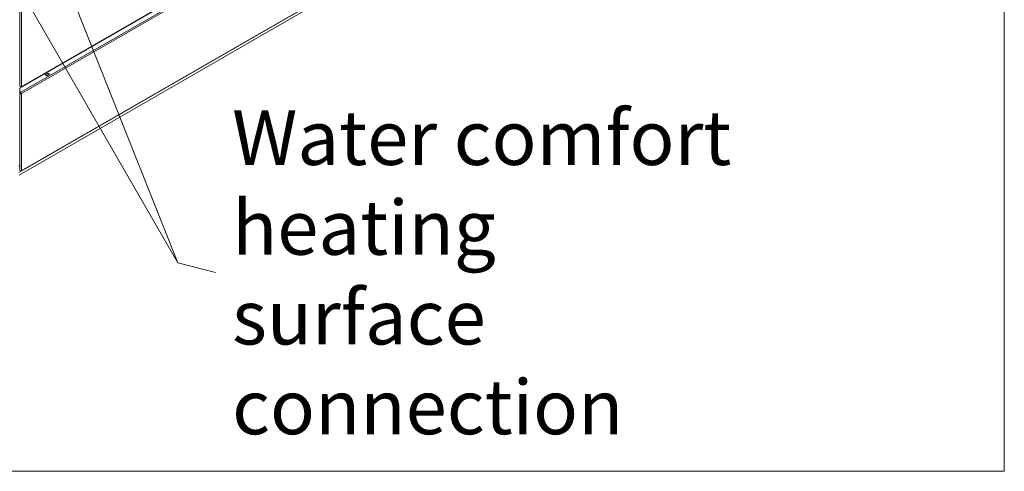
# Model space of a CAD drawing. Units: millimetres. Extents: x 176 to 6358, y 176 to 4444.
# Drawn here: x 5363 to 6358, y 176 to 632 of the extents above; entities that cross this region are included whole.
import ezdxf

# ---------------------------------------------------------------- set-up
doc = ezdxf.new("R2010")
doc.units = ezdxf.units.MM
doc.header["$LTSCALE"] = 22
for name, color, linetype, lineweight in [('Symbol (ISO)', 7, 'Continuous', 15), ('Visible (Drawing)', 7, 'Continuous', 5), ('Visible Narrow (ISO)', 7, 'Continuous', 5)]:
    doc.layers.add(name, color=color, linetype=linetype, lineweight=lineweight)
doc.styles.add('Note Text (ISO)', font='tahoma.ttf')
doc.dimstyles.new('Default - Method 1b (ISO)$7', dxfattribs={"dimscale": 22, "dimtxt": 3.5, "dimasz": 2.5, "dimexe": 3.175, "dimexo": 0, "dimgap": 0.762, "dimtad": 1, "dimtoh": 1, "dimrnd": 1e-08, "dimtxsty": 'Note Text (ISO)', "dimcen": 0.09, "dimdle": 10, "dimclrd": 256, "dimclre": 256, "dimclrt": 256, "dimazin": 2, "dimtfac": 1, "dimtmove": 0, "dimatfit": 3, "dimfxl": 1, "dimtolj": 1, "dimlwd": -1, "dimlwe": -1, "dimarcsym": 0})

# ---------------------------------------------------------------- blocks, each defined once
blk = doc.blocks.new('Borders Default Border')
at = {"layer": 'Symbol (ISO)', "flags": 128}
blk.add_lwpolyline([(8, 8), (8, 202), (289, 202), (289, 8), (8, 8)], dxfattribs=at)

msp = doc.modelspace()

# ---------------------------------------------------------------- linework, layer by layer
at = {"layer": 'Visible (Drawing)'}
for p, q in [((5364.86, 563.98), (6288.03, 1095.6)), ((5363.31, 562.58), (6280.28, 1090.62)), ((5364.86, 479.11), (6288.03, 1010.73)), ((6273.06, 999.14), (5362.67, 474.88)), ((5363.31, 642.44), (5363.31, 564.87)), ((5388.65, 576.05), (5391.57, 577.73)), ((5389.09, 576.13), (5391.52, 577.53)), ((5390.11, 578.01), (5390.11, 578.52)), ((5390.22, 578.59), (5390.92, 578.48)), ((5391.57, 577.73), (5393.51, 576.61)), ((5391.57, 577.73), (5391.57, 577.55)), ((5392.9, 576.82), (5391.69, 577.52)), ((5392.87, 579.6), (5392.17, 579.71)), ((5381.36, 573.48), (5381.36, 572.97)), ((5382.17, 573.44), (5381.47, 573.55)), ((5383.41, 574.67), (5384.12, 574.56)), ((5390.59, 574.93), (5388.65, 576.05)), ((5388.91, 575.9), (5389.05, 576.1)), ((5389.26, 576.12), (5390.47, 575.42)), ((5393.51, 576.61), (5390.59, 574.93)), ((5390.68, 575.16), (5390.74, 575.01)), ((5393.17, 576.41), (5393.11, 576.56)), ((5363.31, 564.87), (5363.31, 564.63)), ((5363.31, 564.63), (5364.34, 564.03)), ((5363.31, 559), (5363.31, 562.58)), ((5363.31, 559), (5363.31, 558.58)), ((5364.34, 558.41), (5363.31, 559)), ((5363.31, 557.57), (5363.31, 558.58)), ((5363.31, 558.58), (5364.34, 557.99)), ((5363.31, 557.57), (5363.31, 480)), ((5363.83, 558.29), (5363.83, 557.57)), ((5364.71, 557.36), (5365.07, 557.15)), ((5363.31, 484.15), (5362.33, 483.58)), ((5362.84, 485.39), (5363.31, 485.66)), ((5363.31, 480), (5363.31, 479.75)), ((5363.31, 479.75), (5364.34, 479.16))]:
    msp.add_line(p, q, dxfattribs=at)
for centre, major_axis, ratio, start_param, end_param in [((5391.69, 577.24), (-0.172, 0.298), 0.578093, 5.499721, 6.283185), ((5389.26, 575.84), (-0.172, 0.298), 0.578093, 5.499721, 6.546918), ((5390.47, 575.14), (0.172, -0.298), 0.578093, 1.310931, 2.358128), ((5392.9, 576.54), (-0.172, 0.298), 0.578093, 4.452523, 5.499721), ((5364.34, 557.57), (-1.03, 0), 0.575862, 0, 2.356194), ((5364.34, 557.57), (-0.516, 0), 0.575862, 0, 2.356194), ((5364.34, 564.87), (0.515, -0.894), 0.578093, 5.499721, 7.070517), ((5364.34, 557.57), (0.515, -0.894), 0.578093, 0.787332, 2.358128), ((5364.34, 557.57), (-0.257, 0.447), 0.578093, 3.928925, 5.499721), ((5364.34, 480), (0.515, -0.894), 0.578093, 5.499721, 7.070517)]:
    msp.add_ellipse(centre, major_axis=major_axis, ratio=ratio, start_param=start_param, end_param=end_param, dxfattribs=at)
at = {"layer": 'Visible Narrow (ISO)'}
for p, q in [((5364.34, 558.41), (6287.52, 1090.03)), ((6288.24, 1088.77), (5365.07, 557.15)), ((5362.33, 477.42), (6281.75, 1006.88)), ((5362.67, 474.88), (6273.06, 999.14)), ((5365.07, 642.02), (5365.07, 564.45)), ((5389.26, 576.12), (5391.69, 577.52)), ((5390.47, 575.42), (5392.9, 576.82)), ((5390.68, 575.16), (5393.11, 576.56)), ((5365.07, 557.15), (5365.07, 479.58))]:
    msp.add_line(p, q, dxfattribs=at)

# ---------------------------------------------------------------- block references
at = {"xscale": 22, "yscale": 22, "zscale": 22}
msp.add_blockref('Borders Default Border', (0, 0), dxfattribs=at)

# ---------------------------------------------------------------- texts
at = {"layer": 'Symbol (ISO)', "insert": (5577.86, 376.74), "char_height": 55, "width": 513.5413, "attachment_point": 4, "line_spacing_factor": 0.987884, "style": 'Note Text (ISO)'}
msp.add_mtext('{\\fTahoma|b0|i0;\\H55.0000;Water comfort\\Pheating surface\\Pconnection}', dxfattribs=at)

# ---------------------------------------------------------------- leaders
at = {"layer": 'Symbol (ISO)', "annotation_type": 0, "has_hookline": 1, "hookline_direction": 0, "text_width": 506.64}
msp.add_leader([(5365.65, 782), (5522.86, 386.5), (5561.1, 376.74)], dimstyle='Default - Method 1b (ISO)$7', override={"dimtad": 0}, dxfattribs=at)
at = {"layer": 'Symbol (ISO)'}
msp.add_leader([(5324.97, 729.26), (5522.86, 386.5)], dimstyle='Default - Method 1b (ISO)$7', override={"dimtad": 0}, dxfattribs=at)

doc.saveas('drawing.dxf')
